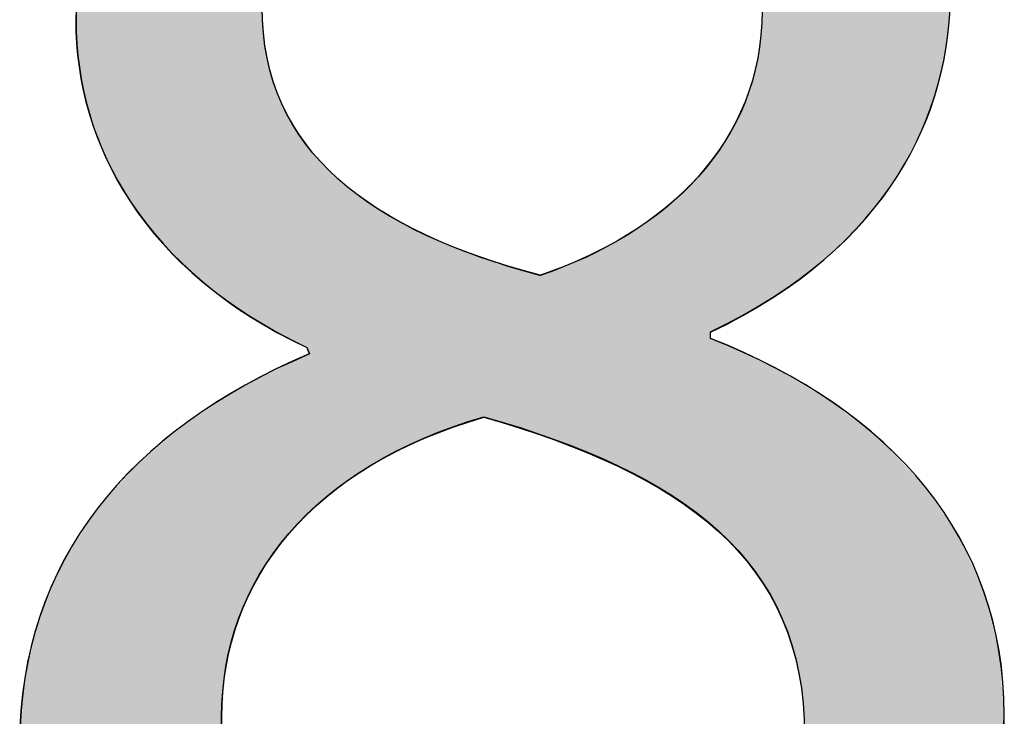
# Model space of a CAD drawing. Extents: x 0 to 210, y 85 to 212.
# Drawn here: x 157 to 159, y 196 to 198 of the extents above; entities that cross this region are included whole.
import ezdxf

# ---------------------------------------------------------------- set-up
doc = ezdxf.new("R2010")
doc.units = 0
doc.layers.add('LIVELLO_1', color=7, linetype='CONTINUOUS')

# ---------------------------------------------------------------- blocks, each defined once
blk = doc.blocks.new('BLOCK_2746')
at = {"layer": 'LIVELLO_1'}
blk.add_open_spline([(157.1663, 196.2721), (157.1663, 196.61), (157.3678, 196.8488), (157.6979, 196.9892), (157.6979, 196.9892), (157.6937, 197.0014), (157.6937, 197.0014), (157.3968, 197.1418), (157.269, 197.3723), (157.269, 197.6033), (157.269, 198.0279), (157.6276, 198.3162), (158.0972, 198.3162), (158.6167, 198.3162), (158.8764, 197.9905), (158.8764, 197.6565), (158.8764, 197.4302), (158.7652, 197.1869), (158.4355, 197.0302), (158.4355, 197.0302), (158.4355, 197.0178), (158.4355, 197.0178), (158.7693, 196.8862), (158.9753, 196.651), (158.9753, 196.3253), (158.9753, 195.8599), (158.5757, 195.5464), (158.0644, 195.5464), (157.5043, 195.5464), (157.1663, 195.8804), (157.1663, 196.2721)], degree=3, knots=[0, 0, 0, 0, 1, 1, 1, 2, 2, 2, 3, 3, 3, 4, 4, 4, 5, 5, 5, 6, 6, 6, 7, 7, 7, 8, 8, 8, 9, 9, 9, 10, 10, 10, 10], dxfattribs=at)
blk = doc.blocks.new('BLOCK_2745')
at = {"layer": 'LIVELLO_1'}
blk.add_blockref('BLOCK_2746', (0, 0), dxfattribs=at)
blk = doc.blocks.new('BLOCK_2748')
at = {"layer": 'LIVELLO_1'}
blk.add_open_spline([(158.6084, 196.2884), (158.6084, 196.6142), (158.3821, 196.7704), (158.019, 196.8739), (157.7061, 196.7832), (157.537, 196.5768), (157.537, 196.3214), (157.5246, 196.0494), (157.7306, 195.8101), (158.0727, 195.8101), (158.3986, 195.8101), (158.6084, 196.0125), (158.6084, 196.2884)], degree=3, knots=[0, 0, 0, 0, 1, 1, 1, 2, 2, 2, 3, 3, 3, 4, 4, 4, 4], dxfattribs=at)
blk = doc.blocks.new('BLOCK_2747')
at = {"layer": 'LIVELLO_1'}
blk.add_blockref('BLOCK_2748', (0, 0), dxfattribs=at)
blk = doc.blocks.new('BLOCK_2750')
at = {"layer": 'LIVELLO_1'}
blk.add_open_spline([(157.6114, 197.6279), (157.6114, 197.3599), (157.8129, 197.2155), (158.1223, 197.1335), (158.3528, 197.2114), (158.5302, 197.3764), (158.5302, 197.6196), (158.5302, 197.8343), (158.4024, 198.0565), (158.0768, 198.0565), (157.7761, 198.0565), (157.6114, 197.8587), (157.6114, 197.6279)], degree=3, knots=[0, 0, 0, 0, 1, 1, 1, 2, 2, 2, 3, 3, 3, 4, 4, 4, 4], dxfattribs=at)
blk = doc.blocks.new('BLOCK_2749')
at = {"layer": 'LIVELLO_1'}
blk.add_blockref('BLOCK_2750', (0, 0), dxfattribs=at)
blk = doc.blocks.new('BLOCK_2752')
at = {"layer": 'LIVELLO_1'}
blk.add_open_spline([(157.1659, 196.2716), (157.1659, 196.6099), (157.3682, 196.8486), (157.6982, 196.9895), (157.6982, 196.9895), (157.6934, 197.0011), (157.6934, 197.0011), (157.3964, 197.1418), (157.2693, 197.3718), (157.2693, 197.6028), (157.2693, 198.0277), (157.6276, 198.3157), (158.0972, 198.3157), (158.617, 198.3157), (158.8764, 197.9903), (158.8764, 197.6572), (158.8764, 197.4298), (158.7655, 197.1871), (158.4355, 197.0295), (158.4355, 197.0295), (158.4355, 197.0179), (158.4355, 197.0179), (158.7693, 196.8862), (158.9753, 196.6512), (158.9753, 196.3257), (158.9753, 195.8595), (158.5757, 195.5457), (158.0648, 195.5457), (157.5043, 195.5457), (157.1659, 195.8802), (157.1659, 196.2716)], degree=3, knots=[0, 0, 0, 0, 1, 1, 1, 2, 2, 2, 3, 3, 3, 4, 4, 4, 5, 5, 5, 6, 6, 6, 7, 7, 7, 8, 8, 8, 9, 9, 9, 10, 10, 10, 10], dxfattribs=at)
blk = doc.blocks.new('BLOCK_2753')
at = {"layer": 'LIVELLO_1'}
blk.add_open_spline([(158.6084, 196.2883), (158.6084, 196.6137), (158.3817, 196.7699), (158.019, 196.8733), (157.7058, 196.7828), (157.5373, 196.5763), (157.5373, 196.3219), (157.5242, 196.0494), (157.7303, 195.8104), (158.0727, 195.8104), (158.3986, 195.8104), (158.6084, 196.012), (158.6084, 196.2883)], degree=3, knots=[0, 0, 0, 0, 1, 1, 1, 2, 2, 2, 3, 3, 3, 4, 4, 4, 4], dxfattribs=at)
blk = doc.blocks.new('BLOCK_2754')
at = {"layer": 'LIVELLO_1'}
blk.add_open_spline([(157.6114, 197.6274), (157.6114, 197.36), (157.8129, 197.2155), (158.1223, 197.134), (158.3528, 197.2116), (158.5302, 197.3769), (158.5302, 197.6196), (158.5302, 197.8339), (158.4024, 198.0561), (158.0772, 198.0561), (157.7761, 198.0561), (157.6114, 197.8586), (157.6114, 197.6274)], degree=3, knots=[0, 0, 0, 0, 1, 1, 1, 2, 2, 2, 3, 3, 3, 4, 4, 4, 4], dxfattribs=at)
blk = doc.blocks.new('*U5300')
at = {"layer": 'LIVELLO_1', "color": 7, "extrusion": (0, 0, -1)}
for points in [[(-158.5302, 197.0817), (-158.5302, 198.2152), (-158.5448, 197.0898)], [(-158.5448, 197.0898), (-158.5302, 198.2152), (-158.5448, 198.2082)], [(-158.5448, 197.0898), (-158.5448, 198.2082), (-158.5492, 197.0922)], [(-158.5492, 197.0922), (-158.5448, 198.2082), (-158.5492, 198.2061)], [(-158.5492, 197.0922), (-158.5492, 198.2061), (-158.5498, 197.0927)], [(-158.5498, 197.0927), (-158.5492, 198.2061), (-158.5498, 198.2058)], [(-158.5498, 197.0927), (-158.5498, 198.2058), (-158.5546, 197.0963)], [(-158.5546, 197.0963), (-158.5498, 198.2058), (-158.5546, 198.2034)], [(-158.5546, 197.0963), (-158.5546, 198.2034), (-158.5673, 197.1057)], [(-158.5673, 197.1057), (-158.5546, 198.2034), (-158.5673, 198.1973)], [(-158.5673, 197.1057), (-158.5673, 198.1973), (-158.5705, 197.108)], [(-158.5705, 197.108), (-158.5673, 198.1973), (-158.5705, 198.1958)], [(-158.5705, 197.108), (-158.5705, 198.1958), (-158.5723, 197.1094)], [(-158.5723, 197.1094), (-158.5705, 198.1958), (-158.5723, 198.1949)], [(-158.5723, 197.1094), (-158.5723, 198.1949), (-158.5774, 197.1131)], [(-158.5774, 197.1131), (-158.5723, 198.1949), (-158.5774, 198.1911)], [(-158.5774, 197.1131), (-158.5774, 198.1911), (-158.5851, 197.1188)], [(-158.5851, 197.1188), (-158.5774, 198.1911), (-158.5851, 198.1852)], [(-158.5851, 197.1188), (-158.5851, 198.1852), (-158.5869, 197.1201)], [(-158.5869, 197.1201), (-158.5851, 198.1852), (-158.5869, 198.1838)], [(-158.5869, 197.1201), (-158.5869, 198.1838), (-158.598, 197.1283)], [(-158.598, 197.1283), (-158.5869, 198.1838), (-158.598, 198.1753)], [(-158.598, 197.1283), (-158.598, 198.1753), (-158.5988, 197.1289)], [(-158.5988, 197.1289), (-158.598, 198.1753), (-158.5988, 198.1747)], [(-158.5988, 197.1289), (-158.5988, 198.1747), (-158.6058, 197.1341)], [(-158.6058, 197.1341), (-158.5988, 198.1747), (-158.6058, 198.1693)], [(-158.6058, 197.1341), (-158.6058, 198.1693), (-158.606, 197.1342)], [(-158.606, 197.1342), (-158.6058, 198.1693), (-158.606, 198.1692)], [(-158.606, 197.1342), (-158.606, 198.1692), (-158.6084, 197.136)], [(-158.6084, 197.136), (-158.606, 198.1692), (-158.6084, 198.1673)], [(-158.6084, 197.136), (-158.6084, 198.1673), (-158.6436, 197.1621)], [(-158.6436, 197.1621), (-158.6084, 198.1673), (-158.6436, 198.1404)], [(-158.6436, 197.1621), (-158.6436, 198.1404), (-158.6607, 197.179)], [(-158.6607, 197.179), (-158.6436, 198.1404), (-158.6607, 198.1273)], [(-158.6607, 197.179), (-158.6607, 198.1273), (-158.6819, 197.1998)], [(-158.6819, 197.1998), (-158.6607, 198.1273), (-158.6819, 198.1111)], [(-158.6819, 197.1998), (-158.6819, 198.1111), (-158.7115, 197.229)], [(-158.7115, 197.229), (-158.6819, 198.1111), (-158.7115, 198.0766)], [(-158.7115, 197.229), (-158.7115, 198.0766), (-158.72, 197.2374)], [(-158.72, 197.2374), (-158.7115, 198.0766), (-158.72, 198.0666)], [(-158.72, 197.2374), (-158.72, 198.0666), (-158.753, 197.2815)], [(-158.753, 197.2815), (-158.72, 198.0666), (-158.753, 198.0281)], [(-158.753, 197.2815), (-158.753, 198.0281), (-158.767, 197.3002)], [(-158.767, 197.3002), (-158.753, 198.0281), (-158.767, 198.0118)], [(-158.767, 197.3002), (-158.767, 198.0118), (-158.7797, 197.3172)], [(-158.7797, 197.3172), (-158.767, 198.0118), (-158.7797, 197.9886)], [(-158.7797, 197.3172), (-158.7797, 197.9886), (-158.8217, 197.396)], [(-158.8217, 197.396), (-158.7797, 197.9886), (-158.8217, 197.9117)], [(-158.8217, 197.396), (-158.8217, 197.9117), (-158.8239, 197.4002)], [(-158.8239, 197.4002), (-158.8217, 197.9117), (-158.8239, 197.9076)], [(-158.8239, 197.4002), (-158.8239, 197.9076), (-158.8278, 197.4113)], [(-158.8278, 197.4113), (-158.8239, 197.9076), (-158.8278, 197.9005)], [(-158.8278, 197.4113), (-158.8278, 197.9005), (-158.8305, 197.4189)], [(-158.8305, 197.4189), (-158.8278, 197.9005), (-158.8305, 197.8916)], [(-158.8305, 197.4189), (-158.8305, 197.8916), (-158.8539, 197.4853)], [(-158.8539, 197.4853), (-158.8305, 197.8916), (-158.8539, 197.8149)], [(-158.8539, 197.4853), (-158.8539, 197.8149), (-158.8643, 197.5374)], [(-158.8643, 197.5374), (-158.8539, 197.8149), (-158.8643, 197.7811)], [(-158.8643, 197.5374), (-158.8643, 197.7811), (-158.871, 197.5714)], [(-158.871, 197.5714), (-158.8643, 197.7811), (-158.871, 197.7124)], [(-158.871, 197.5714), (-158.871, 197.7124), (-158.8764, 197.6572)], [(-157.6133, 197.0448), (-157.6114, 197.6269), (-157.6133, 197.5869)], [(-157.6137, 197.0446), (-157.6133, 197.5869), (-157.6137, 197.5783)], [(-157.6191, 197.0417), (-157.6137, 197.5783), (-157.6191, 197.5431)], [(-158.5282, 197.0806), (-158.5282, 197.5753), (-158.5302, 197.0817)], [(-158.5248, 197.0787), (-158.5248, 197.5518), (-158.5282, 197.0806)], [(-157.6207, 197.0408), (-157.6191, 197.5431), (-157.6207, 197.5325)], [(-157.6286, 197.0364), (-157.6207, 197.5325), (-157.6286, 197.5025)], [(-158.5221, 197.0772), (-158.5221, 197.5325), (-158.5241, 197.0783)], [(-158.5241, 197.0783), (-158.5241, 197.5464), (-158.5248, 197.0787)], [(-158.5176, 197.0747), (-158.5176, 197.5134), (-158.5221, 197.0772)], [(-157.629, 197.0362), (-157.6286, 197.5025), (-157.629, 197.501)], [(-157.632, 197.0345), (-157.629, 197.501), (-157.632, 197.4894)], [(-157.6392, 197.0306), (-157.632, 197.4894), (-157.6392, 197.4708)], [(-158.5123, 197.0718), (-158.5123, 197.4915), (-158.5176, 197.0747)], [(-157.6418, 197.0292), (-157.6392, 197.4708), (-157.6418, 197.464)], [(-157.6477, 197.0259), (-157.6418, 197.464), (-157.6477, 197.4488)], [(-158.5052, 197.0678), (-158.5052, 197.4707), (-158.5123, 197.0718)], [(-157.6588, 197.0199), (-157.6477, 197.4488), (-157.6588, 197.4277)], [(-158.4958, 197.0626), (-158.4958, 197.4456), (-158.4988, 197.0643)], [(-158.4988, 197.0643), (-158.4988, 197.4524), (-158.5052, 197.0678)], [(-157.6604, 197.019), (-157.6588, 197.4277), (-157.6604, 197.4246)], [(-157.6676, 197.0151), (-157.6604, 197.4246), (-157.6676, 197.4108)], [(-158.4858, 197.0571), (-158.4858, 197.4237), (-158.4906, 197.0598)], [(-158.4906, 197.0598), (-158.4906, 197.4343), (-158.4958, 197.0626)], [(-157.6719, 197.0127), (-157.6676, 197.4108), (-157.6719, 197.4044)], [(-157.6794, 197.0086), (-157.6719, 197.4044), (-157.6794, 197.3933)], [(-158.4819, 197.0549), (-158.4819, 197.4151), (-158.4858, 197.0571)], [(-157.688, 197.0038), (-157.6794, 197.3933), (-157.688, 197.3804)], [(-158.4726, 197.0498), (-158.4726, 197.3988), (-158.4819, 197.0549)], [(-157.6915, 197.002), (-157.688, 197.3804), (-157.6915, 197.3753)], [(-157.6934, 197.0009), (-157.6915, 197.3753), (-157.6934, 197.373)], [(-157.6982, 196.9892), (-157.6934, 197.373), (-157.6982, 197.3672)], [(-157.6982, 196.6963), (-157.6982, 197.3672), (-157.7036, 196.7015)], [(-157.7036, 196.7015), (-157.6982, 197.3672), (-157.7036, 197.3608)], [(-158.451, 197.0378), (-158.451, 197.3656), (-158.4618, 197.0438)], [(-158.4618, 197.0438), (-158.4618, 197.3798), (-158.4628, 197.0443)], [(-158.4628, 197.0443), (-158.4628, 197.3815), (-158.4726, 197.0498)], [(-157.7036, 196.7015), (-157.7036, 197.3608), (-157.7087, 196.7066)], [(-157.7087, 196.7066), (-157.7036, 197.3608), (-157.7087, 197.3546)], [(-157.7087, 196.7066), (-157.7087, 197.3546), (-157.7192, 196.7169)], [(-157.7192, 196.7169), (-157.7087, 197.3546), (-157.7192, 197.342)], [(-158.4384, 197.0308), (-158.4384, 197.349), (-158.4497, 197.0371)], [(-158.4497, 197.0371), (-158.4497, 197.3639), (-158.451, 197.0378)], [(-157.7192, 196.7169), (-157.7192, 197.342), (-157.7287, 196.7262)], [(-157.7287, 196.7262), (-157.7192, 197.342), (-157.7287, 197.3328)], [(-157.7287, 196.7262), (-157.7287, 197.3328), (-157.7314, 196.7281)], [(-157.7314, 196.7281), (-157.7287, 197.3328), (-157.7314, 197.3301)], [(-157.7314, 196.7281), (-157.7314, 197.3301), (-157.7496, 196.741)], [(-157.7496, 196.741), (-157.7314, 197.3301), (-157.7496, 197.3122)], [(-158.4355, 197.0291), (-158.4355, 197.3451), (-158.4384, 197.0308)], [(-157.7496, 196.741), (-157.7496, 197.3122), (-157.7508, 196.7418)], [(-157.7508, 196.7418), (-157.7496, 197.3122), (-157.7508, 197.311)], [(-157.7508, 196.7418), (-157.7508, 197.311), (-157.7627, 196.7502)], [(-157.7627, 196.7502), (-157.7508, 197.311), (-157.7627, 197.3013)], [(-157.7627, 196.7502), (-157.7627, 197.3013), (-157.7698, 196.7552)], [(-157.7698, 196.7552), (-157.7627, 197.3013), (-157.7698, 197.2955)], [(-157.7698, 196.7552), (-157.7698, 197.2955), (-157.786, 196.7667)], [(-157.786, 196.7667), (-157.7698, 197.2955), (-157.786, 197.2822)], [(-157.786, 196.7667), (-157.786, 197.2822), (-157.7944, 196.7727)], [(-157.7944, 196.7727), (-157.786, 197.2822), (-157.7944, 197.2764)], [(-157.7944, 196.7727), (-157.7944, 197.2764), (-157.7975, 196.7749)], [(-157.7975, 196.7749), (-157.7944, 197.2764), (-157.7975, 197.2742)], [(-157.7975, 196.7749), (-157.7975, 197.2742), (-157.8114, 196.7847)], [(-157.8114, 196.7847), (-157.7975, 197.2742), (-157.8114, 197.2646)], [(-157.8114, 196.7847), (-157.8114, 197.2646), (-157.8246, 196.7914)], [(-157.8246, 196.7914), (-157.8114, 197.2646), (-157.8246, 197.2555)], [(-157.8246, 196.7914), (-157.8246, 197.2555), (-157.8357, 196.7971)], [(-157.8357, 196.7971), (-157.8246, 197.2555), (-157.8357, 197.2494)], [(-157.8357, 196.7971), (-157.8357, 197.2494), (-157.8429, 196.8007)], [(-157.8429, 196.8007), (-157.8357, 197.2494), (-157.8429, 197.2455)], [(-157.8429, 196.8007), (-157.8429, 197.2455), (-157.8655, 196.8122)], [(-157.8655, 196.8122), (-157.8429, 197.2455), (-157.8655, 197.2332)], [(-157.8655, 196.8122), (-157.8655, 197.2332), (-157.8774, 196.8182)], [(-157.8774, 196.8182), (-157.8655, 197.2332), (-157.8774, 197.2267)], [(-157.8774, 196.8182), (-157.8774, 197.2267), (-157.8952, 196.8273)], [(-157.8952, 196.8273), (-157.8774, 197.2267), (-157.8952, 197.2169)], [(-157.8952, 196.8273), (-157.8952, 197.2169), (-157.9082, 196.8339)], [(-157.9082, 196.8339), (-157.8952, 197.2169), (-157.9082, 197.2098)], [(-157.9082, 196.8339), (-157.9082, 197.2098), (-157.9118, 196.8352)], [(-157.9118, 196.8352), (-157.9082, 197.2098), (-157.9118, 197.2079)], [(-157.9118, 196.8352), (-157.9118, 197.2079), (-157.9224, 196.8389)], [(-157.9224, 196.8389), (-157.9118, 197.2079), (-157.9224, 197.2036)], [(-157.9224, 196.8389), (-157.9224, 197.2036), (-157.9268, 196.8404)], [(-157.9268, 196.8404), (-157.9224, 197.2036), (-157.9268, 197.2018)], [(-157.9268, 196.8404), (-157.9268, 197.2018), (-157.9509, 196.8489)], [(-157.9509, 196.8489), (-157.9268, 197.2018), (-157.9509, 197.192)], [(-157.9509, 196.8489), (-157.9509, 197.192), (-157.9707, 196.8559)], [(-157.9707, 196.8559), (-157.9509, 197.192), (-157.9707, 197.184)], [(-157.9707, 196.8559), (-157.9707, 197.184), (-158.0102, 196.8698)], [(-158.0102, 196.8698), (-157.9707, 197.184), (-158.0102, 197.168)], [(-158.0102, 196.8698), (-158.0102, 197.168), (-158.0113, 196.8702)], [(-158.0113, 196.8702), (-158.0102, 197.168), (-158.0113, 197.1675)], [(-158.0113, 196.8702), (-158.0113, 197.1675), (-158.019, 196.8729)], [(-158.019, 196.8729), (-158.0113, 197.1675), (-158.019, 197.1652)], [(-158.0223, 196.8718), (-158.019, 197.1652), (-158.0223, 197.1641)], [(-158.0651, 196.8581), (-158.0223, 197.1641), (-158.0651, 197.1511)], [(-158.0727, 196.8557), (-158.0651, 197.1511), (-158.0727, 197.1487)], [(-158.0772, 196.8542), (-158.0727, 197.1487), (-158.0772, 197.1474)], [(-158.0972, 196.8478), (-158.0772, 197.1474), (-158.0972, 197.1413)], [(-158.122, 196.8399), (-158.0972, 197.1413), (-158.122, 197.1337)], [(-158.4384, 196.673), (-158.4355, 197.0174), (-158.4384, 197.0161)], [(-158.4497, 196.6636), (-158.4384, 197.0161), (-158.4497, 197.0109)], [(-158.451, 196.6623), (-158.4497, 197.0109), (-158.451, 197.0104)], [(-158.4618, 196.6515), (-158.451, 197.0104), (-158.4618, 197.0054)], [(-158.4628, 196.6505), (-158.4618, 197.0054), (-158.4628, 197.005)], [(-158.4726, 196.6407), (-158.4628, 197.005), (-158.4726, 197.0005)], [(-157.6915, 196.6896), (-157.6915, 196.9859), (-157.6934, 196.6915)], [(-157.6934, 196.6915), (-157.6934, 196.9868), (-157.6982, 196.6963)], [(-158.4819, 196.6314), (-158.4726, 197.0005), (-158.4819, 196.9963)], [(-158.4858, 196.6275), (-158.4819, 196.9963), (-158.4858, 196.9945)], [(-158.4906, 196.6216), (-158.4858, 196.9945), (-158.4906, 196.9923)], [(-158.4958, 196.6153), (-158.4906, 196.9923), (-158.4958, 196.99)], [(-158.4988, 196.6116), (-158.4958, 196.99), (-158.4988, 196.9886)], [(-158.5052, 196.6038), (-158.4988, 196.9886), (-158.5052, 196.9857)], [(-158.5123, 196.5951), (-158.5052, 196.9857), (-158.5123, 196.9825)], [(-157.6588, 196.6569), (-157.6588, 196.97), (-157.6604, 196.6591)], [(-157.6604, 196.6591), (-157.6604, 196.9707), (-157.6676, 196.6662)], [(-157.6676, 196.6662), (-157.6676, 196.9742), (-157.6719, 196.6704)], [(-157.6719, 196.6704), (-157.6719, 196.9764), (-157.6794, 196.6778)], [(-157.6794, 196.6778), (-157.6794, 196.98), (-157.688, 196.6862)], [(-157.688, 196.6862), (-157.688, 196.9842), (-157.6915, 196.6896)], [(-158.5176, 196.5886), (-158.5123, 196.9825), (-158.5176, 196.9801)], [(-158.5221, 196.5816), (-158.5176, 196.9801), (-158.5221, 196.978)], [(-158.5241, 196.5786), (-158.5221, 196.978), (-158.5241, 196.9771)], [(-158.5248, 196.5775), (-158.5241, 196.9771), (-158.5248, 196.9768)], [(-158.5282, 196.5724), (-158.5248, 196.9768), (-158.5282, 196.9753)], [(-158.5302, 196.5692), (-158.5282, 196.9753), (-158.5302, 196.9743)], [(-158.5448, 196.5469), (-158.5302, 196.9743), (-158.5448, 196.9677)], [(-158.5492, 196.5381), (-158.5448, 196.9677), (-158.5492, 196.9657)], [(-157.6191, 196.6014), (-157.6191, 196.9506), (-157.6207, 196.6037)], [(-157.6207, 196.6037), (-157.6207, 196.9514), (-157.6286, 196.6147)], [(-157.6286, 196.6147), (-157.6286, 196.9552), (-157.629, 196.6153)], [(-157.629, 196.6153), (-157.629, 196.9554), (-157.632, 196.6195)], [(-157.632, 196.6195), (-157.632, 196.9569), (-157.6392, 196.6296)], [(-157.6392, 196.6296), (-157.6392, 196.9604), (-157.6418, 196.6332)], [(-157.6418, 196.6332), (-157.6418, 196.9617), (-157.6477, 196.6414)], [(-157.6477, 196.6414), (-157.6477, 196.9646), (-157.6588, 196.6569)], [(-158.5498, 196.5368), (-158.5492, 196.9657), (-158.5498, 196.9654)], [(-158.5546, 196.5273), (-158.5498, 196.9654), (-158.5546, 196.9632)], [(-158.5673, 196.502), (-158.5546, 196.9632), (-158.5673, 196.9556)], [(-158.5705, 196.4933), (-158.5673, 196.9556), (-158.5705, 196.9537)], [(-158.5723, 196.4884), (-158.5705, 196.9537), (-158.5723, 196.9526)], [(-158.5774, 196.4748), (-158.5723, 196.9526), (-158.5774, 196.9496)], [(-158.5851, 196.4538), (-158.5774, 196.9496), (-158.5851, 196.9449)], [(-157.5806, 196.5289), (-157.5806, 196.9318), (-157.5868, 196.5421)], [(-157.5868, 196.5421), (-157.5868, 196.9349), (-157.5899, 196.5487)], [(-157.5899, 196.5487), (-157.5899, 196.9364), (-157.6068, 196.5844)], [(-157.6068, 196.5844), (-157.6068, 196.9446), (-157.6108, 196.59)], [(-157.6108, 196.59), (-157.6108, 196.9466), (-157.6114, 196.5908)], [(-157.6114, 196.5908), (-157.6114, 196.9469), (-157.6133, 196.5934)], [(-157.6133, 196.5934), (-157.6133, 196.9478), (-157.6137, 196.594)], [(-157.6137, 196.594), (-157.6137, 196.948), (-157.6191, 196.6014)], [(-158.5869, 196.4466), (-158.5851, 196.9449), (-158.5869, 196.9438)], [(-158.598, 196.4022), (-158.5869, 196.9438), (-158.598, 196.9372)], [(-158.5988, 196.3966), (-158.598, 196.9372), (-158.5988, 196.9367)], [(-158.6058, 196.347), (-158.5988, 196.9367), (-158.6058, 196.9325)], [(-158.606, 196.3425), (-158.6058, 196.9325), (-158.606, 196.9324)], [(-158.6084, 196.2879), (-158.606, 196.9324), (-158.6084, 196.9309)], [(-157.5525, 196.4438), (-157.5525, 196.914), (-157.5673, 196.4995)], [(-157.5673, 196.4995), (-157.5673, 196.9234), (-157.5682, 196.5028)], [(-157.5682, 196.5028), (-157.5682, 196.924), (-157.5806, 196.5289)], [(-158.6084, 195.6906), (-158.6084, 196.9309), (-158.6436, 195.7146)], [(-158.6436, 195.7146), (-158.6084, 196.9309), (-158.6436, 196.9098)], [(-157.537, 196.3222), (-157.537, 196.9041), (-157.5372, 196.3247)], [(-157.5372, 196.3247), (-157.5372, 196.9043), (-157.5424, 196.3864)], [(-157.5424, 196.3864), (-157.5424, 196.9076), (-157.5448, 196.4151)], [(-157.5448, 196.4151), (-157.5448, 196.9091), (-157.5525, 196.4438)], [(-158.6436, 195.7146), (-158.6436, 196.9098), (-158.6607, 195.7262)], [(-158.6607, 195.7262), (-158.6436, 196.9098), (-158.6607, 196.8995)], [(-158.6607, 195.7262), (-158.6607, 196.8995), (-158.6819, 195.7406)], [(-158.6819, 195.7406), (-158.6607, 196.8995), (-158.6819, 196.8828)], [(-158.6819, 195.7406), (-158.6819, 196.8828), (-158.7115, 195.7608)], [(-158.7115, 195.7608), (-158.6819, 196.8828), (-158.7115, 196.8594)], [(-158.7115, 195.7608), (-158.7115, 196.8594), (-158.72, 195.7695)], [(-158.72, 195.7695), (-158.7115, 196.8594), (-158.72, 196.8526)], [(-158.72, 195.7695), (-158.72, 196.8526), (-158.753, 195.8034)], [(-158.753, 195.8034), (-158.72, 196.8526), (-158.753, 196.8265)], [(-158.753, 195.8034), (-158.753, 196.8265), (-158.767, 195.8178)], [(-158.767, 195.8178), (-158.753, 196.8265), (-158.767, 196.8116)], [(-158.767, 195.8178), (-158.767, 196.8116), (-158.7797, 195.8308)], [(-158.7797, 195.8308), (-158.767, 196.8116), (-158.7797, 196.7982)], [(-158.7797, 195.8308), (-158.7797, 196.7982), (-158.8217, 195.874)], [(-158.8217, 195.874), (-158.7797, 196.7982), (-158.8217, 196.7536)], [(-158.8217, 195.874), (-158.8217, 196.7536), (-158.8239, 195.8775)], [(-158.8239, 195.8775), (-158.8217, 196.7536), (-158.8239, 196.7513)], [(-158.8239, 195.8775), (-158.8239, 196.7513), (-158.8278, 195.8838)], [(-158.8278, 195.8838), (-158.8239, 196.7513), (-158.8278, 196.7471)], [(-158.8278, 195.8838), (-158.8278, 196.7471), (-158.8305, 195.8881)], [(-158.8305, 195.8881), (-158.8278, 196.7471), (-158.8305, 196.7443)], [(-158.8305, 195.8881), (-158.8305, 196.7443), (-158.8539, 195.9258)], [(-158.8539, 195.9258), (-158.8305, 196.7443), (-158.8539, 196.7097)], [(-158.8539, 195.9258), (-158.8539, 196.7097), (-158.8643, 195.9424)], [(-158.8643, 195.9424), (-158.8539, 196.7097), (-158.8643, 196.6944)], [(-158.8643, 195.9424), (-158.8643, 196.6944), (-158.871, 195.9532)], [(-158.871, 195.9532), (-158.8643, 196.6944), (-158.871, 196.6845)], [(-158.871, 195.9532), (-158.871, 196.6845), (-158.8764, 195.9619)], [(-158.8764, 195.9619), (-158.871, 196.6845), (-158.8764, 196.6765)], [(-158.8764, 195.9619), (-158.8764, 196.6765), (-158.8924, 195.9875)], [(-158.8924, 195.9875), (-158.8764, 196.6765), (-158.8924, 196.6529)], [(-158.8924, 195.9875), (-158.8924, 196.6529), (-158.9046, 196.0071)], [(-158.9046, 196.0071), (-158.8924, 196.6529), (-158.9046, 196.6259)], [(-158.9046, 196.0071), (-158.9046, 196.6259), (-158.9377, 196.103)], [(-158.9377, 196.103), (-158.9046, 196.6259), (-158.9377, 196.5527)], [(-158.9377, 196.103), (-158.9377, 196.5527), (-158.9568, 196.1584)], [(-158.9568, 196.1584), (-158.9377, 196.5527), (-158.9568, 196.4777)], [(-158.9568, 196.1584), (-158.9568, 196.4777), (-158.9655, 196.2385)], [(-158.9655, 196.2385), (-158.9568, 196.4777), (-158.9655, 196.4437)], [(-158.9655, 196.2385), (-158.9655, 196.4437), (-158.975, 196.326)]]:
    blk.add_solid(points, dxfattribs=at)
at = {"layer": 'LIVELLO_1', "color": 7}
for points in [[(157.6068, 197.0484), (157.5899, 198.175), (157.6068, 198.1866)], [(157.6108, 197.0462), (157.6068, 198.1866), (157.6108, 198.1893)], [(157.6068, 197.0484), (157.6068, 198.1866), (157.6108, 197.0462)], [(157.6114, 197.0459), (157.6108, 198.1893), (157.6114, 198.1897)], [(157.6108, 197.0462), (157.6108, 198.1893), (157.6114, 197.0459)], [(157.5806, 197.0644), (157.5682, 198.16), (157.5806, 198.1685)], [(157.5868, 197.0599), (157.5806, 198.1685), (157.5868, 198.1728)], [(157.5806, 197.0644), (157.5806, 198.1685), (157.5868, 197.0599)], [(157.5899, 197.0576), (157.5868, 198.1728), (157.5899, 198.175)], [(157.5868, 197.0599), (157.5868, 198.1728), (157.5899, 197.0576)], [(157.5899, 197.0576), (157.5899, 198.175), (157.6068, 197.0484)], [(157.5448, 197.0905), (157.5424, 198.1423), (157.5448, 198.144)], [(157.5525, 197.0849), (157.5448, 198.144), (157.5525, 198.1492)], [(157.5448, 197.0905), (157.5448, 198.144), (157.5525, 197.0849)], [(157.5673, 197.0741), (157.5525, 198.1492), (157.5673, 198.1594)], [(157.5525, 197.0849), (157.5525, 198.1492), (157.5673, 197.0741)], [(157.5682, 197.0735), (157.5673, 198.1594), (157.5682, 198.16)], [(157.5673, 197.0741), (157.5673, 198.1594), (157.5682, 197.0735)], [(157.5682, 197.0735), (157.5682, 198.16), (157.5806, 197.0644)], [(157.5341, 197.0983), (157.5073, 198.1182), (157.5341, 198.1366)], [(157.537, 197.0962), (157.5341, 198.1366), (157.537, 198.1386)], [(157.5341, 197.0983), (157.5341, 198.1366), (157.537, 197.0962)], [(157.5372, 197.0961), (157.537, 198.1386), (157.5372, 198.1387)], [(157.537, 197.0962), (157.537, 198.1386), (157.5372, 197.0961)], [(157.5424, 197.0923), (157.5372, 198.1387), (157.5424, 198.1423)], [(157.5372, 197.0961), (157.5372, 198.1387), (157.5424, 197.0923)], [(157.5424, 197.0923), (157.5424, 198.1423), (157.5448, 197.0905)], [(157.5019, 197.1218), (157.4758, 198.0855), (157.5019, 198.1126)], [(157.5073, 197.1178), (157.5019, 198.1126), (157.5073, 198.1182)], [(157.5019, 197.1218), (157.5019, 198.1126), (157.5073, 197.1178)], [(157.5073, 197.1178), (157.5073, 198.1182), (157.5341, 197.0983)], [(157.4758, 197.1469), (157.4288, 198.0366), (157.4758, 198.0855)], [(157.4758, 197.1469), (157.4758, 198.0855), (157.5019, 197.1218)], [(157.4288, 197.1922), (157.4077, 198.0147), (157.4288, 198.0366)], [(157.4288, 197.1922), (157.4288, 198.0366), (157.4758, 197.1469)], [(157.4052, 197.2227), (157.3848, 197.9774), (157.4052, 198.0107)], [(157.4077, 197.2195), (157.4052, 198.0107), (157.4077, 198.0147)], [(157.4052, 197.2227), (157.4052, 198.0107), (157.4077, 197.2195)], [(157.4077, 197.2195), (157.4077, 198.0147), (157.4288, 197.1922)], [(157.3848, 197.2491), (157.3702, 197.9536), (157.3848, 197.9774)], [(157.3848, 197.2491), (157.3848, 197.9774), (157.4052, 197.2227)], [(157.3702, 197.2679), (157.3329, 197.893), (157.3702, 197.9536)], [(157.3702, 197.2679), (157.3702, 197.9536), (157.3848, 197.2491)], [(157.3329, 197.3345), (157.3254, 197.871), (157.3329, 197.893)], [(157.3329, 197.3345), (157.3329, 197.893), (157.3702, 197.2679)], [(157.3254, 197.3479), (157.3083, 197.8207), (157.3254, 197.871)], [(157.3254, 197.3479), (157.3254, 197.871), (157.3329, 197.3345)], [(157.3083, 197.3932), (157.3026, 197.8039), (157.3083, 197.8207)], [(157.3083, 197.3932), (157.3083, 197.8207), (157.3254, 197.3479)], [(157.3026, 197.4085), (157.2941, 197.779), (157.3026, 197.8039)], [(157.3026, 197.4085), (157.3026, 197.8039), (157.3083, 197.3932)], [(157.2941, 197.431), (157.2859, 197.755), (157.2941, 197.779)], [(157.2941, 197.431), (157.2941, 197.779), (157.3026, 197.4085)], [(157.2859, 197.4687), (157.2757, 197.6588), (157.2859, 197.755)], [(157.2859, 197.4687), (157.2859, 197.755), (157.2941, 197.431)], [(157.2757, 197.5162), (157.2696, 197.6024), (157.2757, 197.6588)], [(157.2757, 197.5162), (157.2757, 197.6588), (157.2859, 197.4687)], [(157.6114, 197.0459), (157.6114, 197.6269), (157.6133, 197.0448)], [(158.5302, 197.0817), (158.5282, 197.5753), (158.5302, 197.62)], [(157.6133, 197.0448), (157.6133, 197.5869), (157.6137, 197.0446)], [(157.6137, 197.0446), (157.6137, 197.5783), (157.6191, 197.0417)], [(158.5282, 197.0806), (158.5248, 197.5518), (158.5282, 197.5753)], [(158.5248, 197.0787), (158.5241, 197.5464), (158.5248, 197.5518)], [(157.6191, 197.0417), (157.6191, 197.5431), (157.6207, 197.0408)], [(157.6207, 197.0408), (157.6207, 197.5325), (157.6286, 197.0364)], [(158.5221, 197.0772), (158.5176, 197.5134), (158.5221, 197.5325)], [(158.5241, 197.0783), (158.5221, 197.5325), (158.5241, 197.5464)], [(158.5176, 197.0747), (158.5123, 197.4915), (158.5176, 197.5134)], [(157.6286, 197.0364), (157.6286, 197.5025), (157.629, 197.0362)], [(157.629, 197.0362), (157.629, 197.501), (157.632, 197.0345)], [(157.632, 197.0345), (157.632, 197.4894), (157.6392, 197.0306)], [(158.5123, 197.0718), (158.5052, 197.4707), (158.5123, 197.4915)], [(157.6392, 197.0306), (157.6392, 197.4708), (157.6418, 197.0292)], [(157.6418, 197.0292), (157.6418, 197.464), (157.6477, 197.0259)], [(158.5052, 197.0678), (158.4988, 197.4524), (158.5052, 197.4707)], [(157.6477, 197.0259), (157.6477, 197.4488), (157.6588, 197.0199)], [(158.4958, 197.0626), (158.4906, 197.4343), (158.4958, 197.4456)], [(158.4988, 197.0643), (158.4958, 197.4456), (158.4988, 197.4524)], [(157.6588, 197.0199), (157.6588, 197.4277), (157.6604, 197.019)], [(157.6604, 197.019), (157.6604, 197.4246), (157.6676, 197.0151)], [(158.4858, 197.0571), (158.4819, 197.4151), (158.4858, 197.4237)], [(158.4906, 197.0598), (158.4858, 197.4237), (158.4906, 197.4343)], [(157.6676, 197.0151), (157.6676, 197.4108), (157.6719, 197.0127)], [(157.6719, 197.0127), (157.6719, 197.4044), (157.6794, 197.0086)], [(158.4819, 197.0549), (158.4726, 197.3988), (158.4819, 197.4151)], [(157.6794, 197.0086), (157.6794, 197.3933), (157.688, 197.0038)], [(158.4726, 197.0498), (158.4628, 197.3815), (158.4726, 197.3988)], [(157.688, 197.0038), (157.688, 197.3804), (157.6915, 197.002)], [(157.6915, 197.002), (157.6915, 197.3753), (157.6934, 197.0009)], [(157.6934, 197.0009), (157.6934, 197.373), (157.6982, 196.9892)], [(158.451, 197.0378), (158.4497, 197.3639), (158.451, 197.3656)], [(158.4618, 197.0438), (158.451, 197.3656), (158.4618, 197.3798)], [(158.4628, 197.0443), (158.4618, 197.3798), (158.4628, 197.3815)], [(158.4384, 197.0308), (158.4355, 197.3451), (158.4384, 197.349)], [(158.4497, 197.0371), (158.4384, 197.349), (158.4497, 197.3639)], [(158.4256, 196.6835), (158.4227, 197.3283), (158.4256, 197.3322)], [(158.4259, 196.6833), (158.4256, 197.3322), (158.4259, 197.3326)], [(158.4256, 196.6835), (158.4256, 197.3322), (158.4259, 196.6833)], [(158.4355, 196.6754), (158.4259, 197.3326), (158.4355, 197.3451)], [(158.4259, 196.6833), (158.4259, 197.3326), (158.4355, 196.6754)], [(158.4094, 196.697), (158.3965, 197.2997), (158.4094, 197.3119)], [(158.4125, 196.6944), (158.4094, 197.3119), (158.4125, 197.3149)], [(158.4094, 196.697), (158.4094, 197.3119), (158.4125, 196.6944)], [(158.4227, 196.686), (158.4125, 197.3149), (158.4227, 197.3283)], [(158.4125, 196.6944), (158.4125, 197.3149), (158.4227, 196.686)], [(158.4227, 196.686), (158.4227, 197.3283), (158.4256, 196.6835)], [(158.3965, 196.706), (158.3854, 197.2891), (158.3965, 197.2997)], [(158.3965, 196.706), (158.3965, 197.2997), (158.4094, 196.697)], [(158.3854, 196.7137), (158.3649, 197.2696), (158.3854, 197.2891)], [(158.3854, 196.7137), (158.3854, 197.2891), (158.3965, 196.706)], [(158.3524, 196.7349), (158.3414, 197.2499), (158.3524, 197.2577)], [(158.3634, 196.7289), (158.3524, 197.2577), (158.3634, 197.2682)], [(158.3524, 196.7349), (158.3524, 197.2577), (158.3634, 196.7289)], [(158.3649, 196.7281), (158.3634, 197.2682), (158.3649, 197.2696)], [(158.3634, 196.7289), (158.3634, 197.2682), (158.3649, 196.7281)], [(158.3649, 196.7281), (158.3649, 197.2696), (158.3854, 196.7137)], [(158.3264, 196.7493), (158.2939, 197.2162), (158.3264, 197.2392)], [(158.3414, 196.741), (158.3264, 197.2392), (158.3414, 197.2499)], [(158.3264, 196.7493), (158.3264, 197.2392), (158.3414, 196.741)], [(158.3414, 196.741), (158.3414, 197.2499), (158.3524, 196.7349)], [(158.28, 196.7748), (158.2641, 197.1983), (158.28, 197.2068)], [(158.283, 196.7732), (158.28, 197.2068), (158.283, 197.2084)], [(158.28, 196.7748), (158.28, 197.2068), (158.283, 196.7732)], [(158.2852, 196.772), (158.283, 197.2084), (158.2852, 197.2099)], [(158.283, 196.7732), (158.283, 197.2084), (158.2852, 196.772)], [(158.2939, 196.7672), (158.2852, 197.2099), (158.2939, 197.2162)], [(158.2852, 196.772), (158.2852, 197.2099), (158.2939, 196.7672)], [(158.2939, 196.7672), (158.2939, 197.2162), (158.3264, 196.7493)], [(158.2397, 196.7936), (158.2057, 197.167), (158.2397, 197.1853)], [(158.2432, 196.7922), (158.2397, 197.1853), (158.2432, 197.1871)], [(158.2397, 196.7936), (158.2397, 197.1853), (158.2432, 196.7922)], [(158.2508, 196.7891), (158.2432, 197.1871), (158.2508, 197.1912)], [(158.2432, 196.7922), (158.2432, 197.1871), (158.2508, 196.7891)], [(158.2641, 196.7836), (158.2508, 197.1912), (158.2641, 197.1983)], [(158.2508, 196.7891), (158.2508, 197.1912), (158.2641, 196.7836)], [(158.2641, 196.7836), (158.2641, 197.1983), (158.28, 196.7748)], [(158.2057, 196.8077), (158.19, 197.1608), (158.2057, 197.167)], [(158.2057, 196.8077), (158.2057, 197.167), (158.2397, 196.7936)], [(158.019, 196.8729), (158.019, 197.1652), (158.0223, 196.8718)], [(158.0223, 196.8718), (158.0223, 197.1641), (158.0651, 196.8581)], [(158.0651, 196.8581), (158.0651, 197.1511), (158.0727, 196.8557)], [(158.0727, 196.8557), (158.0727, 197.1487), (158.0772, 196.8542)], [(158.1893, 196.8145), (158.1484, 197.1442), (158.1893, 197.1605)], [(158.19, 196.8142), (158.1893, 197.1605), (158.19, 197.1608)], [(158.1893, 196.8145), (158.1893, 197.1605), (158.19, 196.8142)], [(158.19, 196.8142), (158.19, 197.1608), (158.2057, 196.8077)], [(158.0772, 196.8542), (158.0772, 197.1474), (158.0972, 196.8478)], [(158.0972, 196.8478), (158.0972, 197.1413), (158.122, 196.8399)], [(158.1324, 196.8365), (158.122, 197.1337), (158.1324, 197.1379)], [(158.122, 196.8399), (158.122, 197.1337), (158.1324, 196.8365)], [(158.1359, 196.8354), (158.1324, 197.1379), (158.1359, 197.1392)], [(158.1324, 196.8365), (158.1324, 197.1379), (158.1359, 196.8354)], [(158.1484, 196.8314), (158.1359, 197.1392), (158.1484, 197.1442)], [(158.1359, 196.8354), (158.1359, 197.1392), (158.1484, 196.8314)], [(158.1484, 196.8314), (158.1484, 197.1442), (158.1893, 196.8145)], [(158.4355, 196.6754), (158.4355, 197.0174), (158.4384, 196.673)], [(158.4384, 196.673), (158.4384, 197.0161), (158.4497, 196.6636)], [(158.4497, 196.6636), (158.4497, 197.0109), (158.451, 196.6623)], [(158.451, 196.6623), (158.451, 197.0104), (158.4618, 196.6515)], [(158.4618, 196.6515), (158.4618, 197.0054), (158.4628, 196.6505)], [(158.4628, 196.6505), (158.4628, 197.005), (158.4726, 196.6407)], [(157.6915, 196.6896), (157.688, 196.9842), (157.6915, 196.9859)], [(157.6934, 196.6915), (157.6915, 196.9859), (157.6934, 196.9868)], [(157.6982, 196.6963), (157.6934, 196.9868), (157.6982, 196.9892)], [(158.4726, 196.6407), (158.4726, 197.0005), (158.4819, 196.6314)], [(158.4819, 196.6314), (158.4819, 196.9963), (158.4858, 196.6275)], [(158.4858, 196.6275), (158.4858, 196.9945), (158.4906, 196.6216)], [(158.4906, 196.6216), (158.4906, 196.9923), (158.4958, 196.6153)], [(158.4958, 196.6153), (158.4958, 196.99), (158.4988, 196.6116)], [(158.4988, 196.6116), (158.4988, 196.9886), (158.5052, 196.6038)], [(158.5052, 196.6038), (158.5052, 196.9857), (158.5123, 196.5951)], [(157.6588, 196.6569), (157.6477, 196.9646), (157.6588, 196.97)], [(157.6604, 196.6591), (157.6588, 196.97), (157.6604, 196.9707)], [(157.6676, 196.6662), (157.6604, 196.9707), (157.6676, 196.9742)], [(157.6719, 196.6704), (157.6676, 196.9742), (157.6719, 196.9764)], [(157.6794, 196.6778), (157.6719, 196.9764), (157.6794, 196.98)], [(157.688, 196.6862), (157.6794, 196.98), (157.688, 196.9842)], [(158.5123, 196.5951), (158.5123, 196.9825), (158.5176, 196.5886)], [(158.5176, 196.5886), (158.5176, 196.9801), (158.5221, 196.5816)], [(158.5221, 196.5816), (158.5221, 196.978), (158.5241, 196.5786)], [(158.5241, 196.5786), (158.5241, 196.9771), (158.5248, 196.5775)], [(158.5248, 196.5775), (158.5248, 196.9768), (158.5282, 196.5724)], [(158.5282, 196.5724), (158.5282, 196.9753), (158.5302, 196.5692)], [(158.5302, 196.5692), (158.5302, 196.9743), (158.5448, 196.5469)], [(158.5448, 196.5469), (158.5448, 196.9677), (158.5492, 196.5381)], [(157.6191, 196.6014), (157.6137, 196.948), (157.6191, 196.9506)], [(157.6207, 196.6037), (157.6191, 196.9506), (157.6207, 196.9514)], [(157.6286, 196.6147), (157.6207, 196.9514), (157.6286, 196.9552)], [(157.629, 196.6153), (157.6286, 196.9552), (157.629, 196.9554)], [(157.632, 196.6195), (157.629, 196.9554), (157.632, 196.9569)], [(157.6392, 196.6296), (157.632, 196.9569), (157.6392, 196.9604)], [(157.6418, 196.6332), (157.6392, 196.9604), (157.6418, 196.9617)], [(157.6477, 196.6414), (157.6418, 196.9617), (157.6477, 196.9646)], [(158.5492, 196.5381), (158.5492, 196.9657), (158.5498, 196.5368)], [(158.5498, 196.5368), (158.5498, 196.9654), (158.5546, 196.5273)], [(158.5546, 196.5273), (158.5546, 196.9632), (158.5673, 196.502)], [(158.5673, 196.502), (158.5673, 196.9556), (158.5705, 196.4933)], [(158.5705, 196.4933), (158.5705, 196.9537), (158.5723, 196.4884)], [(158.5723, 196.4884), (158.5723, 196.9526), (158.5774, 196.4748)], [(158.5774, 196.4748), (158.5774, 196.9496), (158.5851, 196.4538)], [(157.5806, 196.5289), (157.5682, 196.924), (157.5806, 196.9318)], [(157.5868, 196.5421), (157.5806, 196.9318), (157.5868, 196.9349)], [(157.5899, 196.5487), (157.5868, 196.9349), (157.5899, 196.9364)], [(157.6068, 196.5844), (157.5899, 196.9364), (157.6068, 196.9446)], [(157.6108, 196.59), (157.6068, 196.9446), (157.6108, 196.9466)], [(157.6114, 196.5908), (157.6108, 196.9466), (157.6114, 196.9469)], [(157.6133, 196.5934), (157.6114, 196.9469), (157.6133, 196.9478)], [(157.6137, 196.594), (157.6133, 196.9478), (157.6137, 196.948)], [(158.5851, 196.4538), (158.5851, 196.9449), (158.5869, 196.4466)], [(158.5869, 196.4466), (158.5869, 196.9438), (158.598, 196.4022)], [(158.598, 196.4022), (158.598, 196.9372), (158.5988, 196.3966)], [(158.5988, 196.3966), (158.5988, 196.9367), (158.6058, 196.347)], [(158.6058, 196.347), (158.6058, 196.9325), (158.606, 196.3425)], [(158.606, 196.3425), (158.606, 196.9324), (158.6084, 196.2879)], [(157.5525, 196.4438), (157.5448, 196.9091), (157.5525, 196.914)], [(157.5673, 196.4995), (157.5525, 196.914), (157.5673, 196.9234)], [(157.5682, 196.5028), (157.5673, 196.9234), (157.5682, 196.924)], [(157.5341, 195.672), (157.5073, 196.8853), (157.5341, 196.9023)], [(157.537, 195.6708), (157.5341, 196.9023), (157.537, 196.9041)], [(157.5341, 195.672), (157.5341, 196.9023), (157.537, 195.6708)], [(157.5372, 196.3247), (157.537, 196.9041), (157.5372, 196.9043)], [(157.5424, 196.3864), (157.5372, 196.9043), (157.5424, 196.9076)], [(157.5448, 196.4151), (157.5424, 196.9076), (157.5448, 196.9091)], [(157.5019, 195.6944), (157.4758, 196.8653), (157.5019, 196.8819)], [(157.5073, 195.6907), (157.5019, 196.8819), (157.5073, 196.8853)], [(157.5019, 195.6944), (157.5019, 196.8819), (157.5073, 195.6907)], [(157.5073, 195.6907), (157.5073, 196.8853), (157.5341, 195.672)], [(157.4758, 195.7126), (157.4288, 196.8262), (157.4758, 196.8653)], [(157.4758, 195.7126), (157.4758, 196.8653), (157.5019, 195.6944)], [(157.4288, 195.7452), (157.4077, 196.8086), (157.4288, 196.8262)], [(157.4288, 195.7452), (157.4288, 196.8262), (157.4758, 195.7126)], [(157.4052, 195.7617), (157.3848, 196.7896), (157.4052, 196.8066)], [(157.4077, 195.7599), (157.4052, 196.8066), (157.4077, 196.8086)], [(157.4052, 195.7617), (157.4052, 196.8066), (157.4077, 195.7599)], [(157.4077, 195.7599), (157.4077, 196.8086), (157.4288, 195.7452)], [(157.3848, 195.7832), (157.3702, 196.7733), (157.3848, 196.7896)], [(157.3848, 195.7832), (157.3848, 196.7896), (157.4052, 195.7617)], [(157.3702, 195.7985), (157.3329, 196.7319), (157.3702, 196.7733)], [(157.3702, 195.7985), (157.3702, 196.7733), (157.3848, 195.7832)], [(157.3254, 195.8456), (157.3083, 196.7046), (157.3254, 196.7236)], [(157.3329, 195.8377), (157.3254, 196.7236), (157.3329, 196.7319)], [(157.3254, 195.8456), (157.3254, 196.7236), (157.3329, 195.8377)], [(157.3329, 195.8377), (157.3329, 196.7319), (157.3702, 195.7985)], [(157.3083, 195.8636), (157.3026, 196.6957), (157.3083, 196.7046)], [(157.3083, 195.8636), (157.3083, 196.7046), (157.3254, 195.8456)], [(157.2941, 195.8835), (157.2859, 196.67), (157.2941, 196.6826)], [(157.3026, 195.8696), (157.2941, 196.6826), (157.3026, 196.6957)], [(157.2941, 195.8835), (157.2941, 196.6826), (157.3026, 195.8696)], [(157.3026, 195.8696), (157.3026, 196.6957), (157.3083, 195.8636)], [(157.2859, 195.8969), (157.2757, 196.6541), (157.2859, 196.67)], [(157.2859, 195.8969), (157.2859, 196.67), (157.2941, 195.8835)], [(157.2696, 195.9237), (157.2473, 196.6103), (157.2696, 196.6448)], [(157.2757, 195.9138), (157.2696, 196.6448), (157.2757, 196.6541)], [(157.2696, 195.9237), (157.2696, 196.6448), (157.2757, 195.9138)], [(157.2757, 195.9138), (157.2757, 196.6541), (157.2859, 195.8969)], [(157.2473, 195.9603), (157.2276, 196.5644), (157.2473, 196.6103)], [(157.2473, 195.9603), (157.2473, 196.6103), (157.2696, 195.9237)], [(157.2276, 195.9928), (157.2027, 196.5067), (157.2276, 196.5644)], [(157.2276, 195.9928), (157.2276, 196.5644), (157.2473, 195.9603)], [(157.2027, 196.0658), (157.1816, 196.4197), (157.2027, 196.5067)], [(157.2027, 196.0658), (157.2027, 196.5067), (157.2276, 195.9928)], [(157.1816, 196.1278), (157.1753, 196.3937), (157.1816, 196.4197)], [(157.1816, 196.1278), (157.1816, 196.4197), (157.2027, 196.0658)], [(157.1753, 196.1856), (157.1659, 196.2714), (157.1753, 196.3937)], [(157.1753, 196.1856), (157.1753, 196.3937), (157.1816, 196.1278)]]:
    blk.add_solid(points, dxfattribs=at)
blk = doc.blocks.new('BLOCK_2755')
at = {"layer": 'LIVELLO_1'}
for points, knots in [([(157.1659, 196.2714), (157.1659, 196.6102), (157.3682, 196.8484), (157.6982, 196.9892), (157.6982, 196.9892), (157.6934, 197.0009), (157.6934, 197.0009), (157.3964, 197.1415), (157.2696, 197.3719), (157.2696, 197.6024), (157.2696, 198.0272), (157.6276, 198.3154), (158.0972, 198.3154), (158.6174, 198.3154), (158.8764, 197.9902), (158.8764, 197.6572), (158.8764, 197.4296), (158.7655, 197.1874), (158.4355, 197.0291), (158.4355, 197.0291), (158.4355, 197.0174), (158.4355, 197.0174), (158.7696, 196.8857), (158.975, 196.6512), (158.975, 196.326), (158.975, 195.8592), (158.5757, 195.5457), (158.0651, 195.5457), (157.5043, 195.5457), (157.1659, 195.8797), (157.1659, 196.2714)], [0, 0, 0, 0, 1, 1, 1, 2, 2, 2, 3, 3, 3, 4, 4, 4, 5, 5, 5, 6, 6, 6, 7, 7, 7, 8, 8, 8, 9, 9, 9, 10, 10, 10, 10]), ([(157.6114, 197.6269), (157.6114, 197.3602), (157.8129, 197.2157), (158.122, 197.1337), (158.3524, 197.2117), (158.5302, 197.3768), (158.5302, 197.62), (158.5302, 197.8339), (158.4024, 198.0565), (158.0772, 198.0565), (157.7761, 198.0565), (157.6114, 197.8582), (157.6114, 197.6269)], [0, 0, 0, 0, 1, 1, 1, 2, 2, 2, 3, 3, 3, 4, 4, 4, 4]), ([(158.6084, 196.2879), (158.6084, 196.6131), (158.3817, 196.7694), (158.019, 196.8729), (157.7054, 196.7832), (157.537, 196.5761), (157.537, 196.3222), (157.5246, 196.0497), (157.7306, 195.8104), (158.0727, 195.8104), (158.3986, 195.8104), (158.6084, 196.0116), (158.6084, 196.2879)], [0, 0, 0, 0, 1, 1, 1, 2, 2, 2, 3, 3, 3, 4, 4, 4, 4])]:
    blk.add_open_spline(points, degree=3, knots=knots, dxfattribs=at)
at = {"layer": 'LIVELLO_1', "color": 7}
blk.add_blockref('*U5300', (0, 0), dxfattribs=at)
blk = doc.blocks.new('BLOCK_2751')
at = {"layer": 'LIVELLO_1'}
for name in ['BLOCK_2752', 'BLOCK_2755', 'BLOCK_2754', 'BLOCK_2753']:
    blk.add_blockref(name, (0, 0), dxfattribs=at)
blk = doc.blocks.new('BLOCK_2739')
at = {"layer": 'LIVELLO_1'}
for name in ['BLOCK_2751', 'BLOCK_2745', 'BLOCK_2749', 'BLOCK_2747']:
    blk.add_blockref(name, (0, 0), dxfattribs=at)

msp = doc.modelspace()

# ---------------------------------------------------------------- block references
at = {"layer": 'LIVELLO_1'}
msp.add_blockref('BLOCK_2739', (0, 0), dxfattribs=at)

doc.saveas('drawing.dxf')
